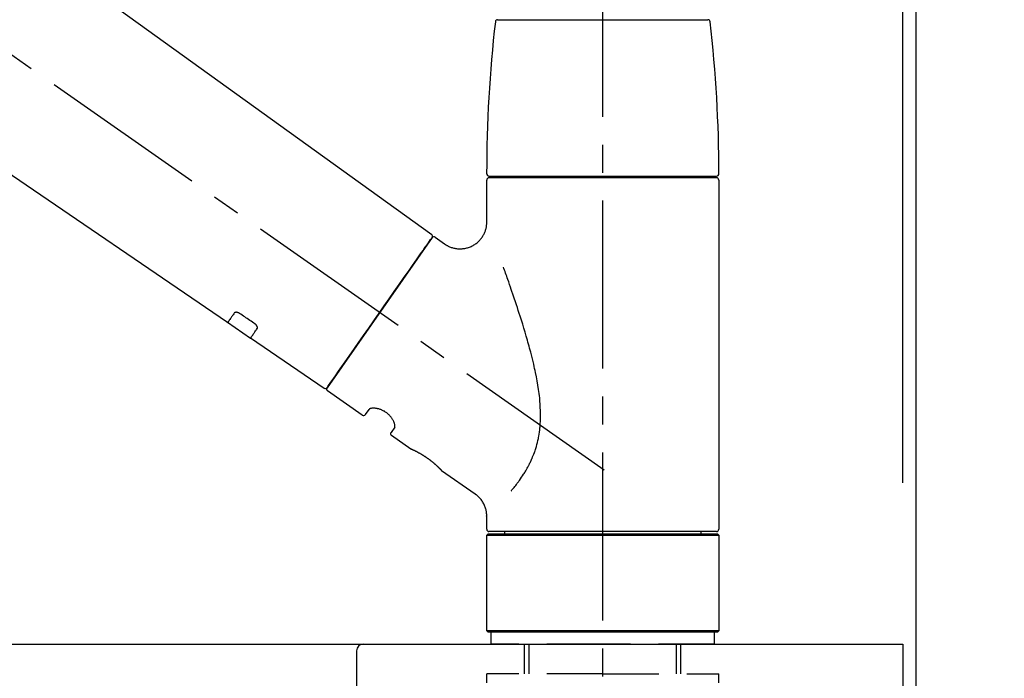
# Model space of a CAD drawing. Extents: x 27948 to 54421, y -33085 to 1546.
# Drawn here: x 34369 to 34589, y -30145 to -29998 of the extents above; entities that cross this region are included whole.
import ezdxf

# ---------------------------------------------------------------- set-up
doc = ezdxf.new("R2010")
doc.units = 0
doc.header["$LTSCALE"] = 50
doc.header["$MEASUREMENT"] = 0
doc.linetypes.add('CENTER2', pattern=[1.125, 0.75, -0.125, 0.125, -0.125])
doc.linetypes.add('DASHED', pattern=[0.75, 0.5, -0.25])
doc.layers.get('0').update_dxf_attribs({"linetype": 'CONTINUOUS'})
doc.layers.get('DEFPOINTS').update_dxf_attribs({"color": 146, "linetype": 'CONTINUOUS'})
for name, color, linetype in [('111-壁仕上', 3, 'CONTINUOUS'), ('126-甲板', 2, 'CONTINUOUS'), ('150-機器', 8, 'CONTINUOUS'), ('166-寸法B', 11, 'CONTINUOUS')]:
    doc.layers.add(name, color=color, linetype=linetype)
doc.styles.add('KH001', font='txt')
doc.dimstyles.new('KH1xx030', dxfattribs={"dimscale": 30, "dimtxt": 2, "dimasz": 0.6, "dimexe": 0.3, "dimexo": 1.2, "dimgap": 0.5, "dimtad": 3, "dimdec": 1, "dimdsep": 46, "dimlunit": 6, "dimtxsty": 'KH001', "dimblk": 'DOT', "dimcen": 1, "dimdle": 1, "dimclrd": 256, "dimclre": 256, "dimclrt": 256, "dimadec": 0, "dimazin": 0, "dimtfac": 1, "dimtdec": 1, "dimtix": 1, "dimtmove": 2, "dimatfit": 3, "dimldrblk": 'CLOSEDBLANK', "dimfxl": 1, "dimtolj": 1, "dimtzin": 0, "dimlwd": -1, "dimlwe": -1, "dimarcsym": 0})

# ---------------------------------------------------------------- blocks, each defined once
blk = doc.blocks.new('KHB800HL-10_D')
at = {"layer": '150-機器', "linetype": 'Continuous'}
for p, q in [((-219, 0), (219, 0)), ((219, 0), (235.5, 0)), ((217.5, -1.5), (217.5, -198.98))]:
    blk.add_line(p, q, dxfattribs=at)
blk.add_arc((219, -1.5), 1.5, 90, 180, dxfattribs=at)
blk = doc.blocks.new('F402_D')
at = {"layer": '150-機器', "color": 161, "linetype": 'CENTER2'}
blk.add_line((0, -53.67), (0, 250.27), dxfattribs=at)
at = {"layer": '150-機器', "color": 13, "linetype": 'CENTER2'}
blk.add_line((0.34, 36.17), (-286.53, 237.04), dxfattribs=at)
at = {"layer": '150-機器', "color": 13, "linetype": 'Continuous'}
for p, q in [((-158.24, 175.21), (-38.21, 88.74)), ((-83.81, 69.09), (-184.55, 137.62)), ((-23.49, 136.74), (0, 136.74)), ((0, 136.74), (23.49, 136.74)), ((-25.43, 101.83), (25.43, 101.83)), ((25.43, 101.43), (-25.43, 101.43)), ((-23.44, 101.43), (-23.44, 101.83)), ((23.44, 101.83), (23.44, 101.43)), ((-25.93, 91.62), (-25.93, 100.93)), ((25.93, 100.93), (25.93, 22.94)), ((-38.14, 88.07), (-61.59, 54.57)), ((-37.45, 88.19), (-35.35, 86.72)), ((-78.66, 65.58), (-83.85, 69.11)), ((-62.25, 54.41), (-78.7, 65.61)), ((-53.71, 48.44), (-61.47, 53.88)), ((-53.02, 48.57), (-52.2, 49.73)), ((-46.48, 45.72), (-47.3, 44.56)), ((-42.89, 40.86), (-47.18, 43.87)), ((-42.79, 40.81), (-42.79, 40.81)), ((-28.48, 30.78), (-35.99, 36.03)), ((-25.93, 22.94), (-25.93, 25.89)), ((0, 22.44), (-25.43, 22.44)), ((-21.89, 21.94), (-21.89, 22.44)), ((25.43, 22.44), (0, 22.44)), ((21.89, 22.44), (21.89, 21.94)), ((-25.93, 21.64), (-25.63, 21.94)), ((-25.93, 21.64), (25.93, 21.64)), ((-25.93, 0.3), (-25.93, 21.64)), ((-25.63, 21.94), (25.63, 21.94)), ((25.63, 21.94), (25.93, 21.64)), ((25.93, 21.64), (25.93, 0.3)), ((-25.63, 0), (-25.93, 0.3)), ((25.93, 0.3), (-25.93, 0.3)), ((25.63, 0), (-25.63, 0)), ((25.93, 0.3), (25.63, 0))]:
    blk.add_line(p, q, dxfattribs=at)
at = {"layer": '150-機器', "color": 13, "linetype": 'DASHED', "ltscale": 0.5}
for p, q in [((-24.93, -2.69), (-24.93, 0)), ((24.93, -2.69), (24.93, 0)), ((0, -2.69), (-24.93, -2.69)), ((-17.45, -9.33), (-17.45, -2.69)), ((-16.44, -9.33), (-16.44, -2.69)), ((24.93, -2.69), (0, -2.69)), ((16.44, -9.33), (16.44, -2.69)), ((17.45, -9.33), (17.45, -2.69)), ((0, -9.33), (-25.93, -9.33)), ((-25.93, -11.33), (-25.93, -9.33)), ((0, -9.33), (25.93, -9.33)), ((25.93, -11.33), (25.93, -9.33))]:
    blk.add_line(p, q, dxfattribs=at)
at = {"layer": '150-機器', "color": 13, "linetype": 'Continuous'}
for points in [[(-35.35, 86.7), (-35.35, 86.69), (-35.34, 86.69), (-35.34, 86.69), (-35.34, 86.69), (-35.29, 86.65), (-35.24, 86.61), (-35.19, 86.57), (-35.14, 86.53), (-35.04, 86.46), (-34.93, 86.4), (-34.82, 86.34), (-34.7, 86.28), (-34.54, 86.2), (-34.37, 86.12), (-34.2, 86.04), (-34.03, 85.97), (-33.84, 85.9), (-33.65, 85.84), (-33.46, 85.78), (-33.27, 85.73), (-33.07, 85.69), (-32.87, 85.65), (-32.67, 85.62), (-32.47, 85.6), (-32.26, 85.58), (-32.06, 85.57), (-31.85, 85.57), (-31.64, 85.58), (-31.44, 85.59), (-31.23, 85.61), (-31.02, 85.63), (-30.82, 85.67), (-30.61, 85.71), (-30.4, 85.76), (-30.19, 85.82), (-29.98, 85.88), (-29.77, 85.95), (-29.57, 86.04), (-29.37, 86.12), (-29.17, 86.22), (-28.98, 86.32), (-28.79, 86.43), (-28.6, 86.55), (-28.42, 86.68), (-28.25, 86.8), (-28.08, 86.93), (-27.92, 87.07), (-27.77, 87.21), (-27.62, 87.35), (-27.48, 87.5), (-27.35, 87.65), (-27.22, 87.81), (-27.1, 87.96), (-26.99, 88.12), (-26.88, 88.28), (-26.77, 88.44), (-26.68, 88.6), (-26.59, 88.77), (-26.5, 88.94), (-26.42, 89.1), (-26.35, 89.27), (-26.29, 89.44), (-26.23, 89.6), (-26.17, 89.77), (-26.12, 89.94), (-26.08, 90.1), (-26.04, 90.27), (-26, 90.44), (-25.98, 90.6), (-25.95, 90.76), (-25.94, 90.92), (-25.92, 91.08), (-25.91, 91.19), (-25.9, 91.3), (-25.9, 91.41), (-25.9, 91.52), (-25.9, 91.58), (-25.9, 91.64), (-25.91, 91.69), (-25.91, 91.75), (-25.91, 91.75), (-25.91, 91.76), (-25.91, 91.77), (-25.91, 91.77)], [(-39.58, 86.02), (-39.25, 86.48), (-38.95, 86.92), (-38.68, 87.3), (-38.46, 87.62), (-38.42, 87.68), (-38.37, 87.75), (-38.3, 87.84), (-38.21, 87.97), (-38.18, 88.02), (-38.15, 88.06), (-38.13, 88.08), (-38.14, 88.08), (-38.14, 88.07), (-38.14, 88.07), (-38.14, 88.07), (-38.14, 88.07)], [(-61.6, 54.57), (-61.6, 54.57), (-61.6, 54.57), (-61.59, 54.57), (-61.59, 54.57), (-61.31, 54.98), (-61.03, 55.38), (-60.75, 55.78), (-60.46, 56.19), (-59.73, 57.23), (-59, 58.28), (-58.27, 59.32), (-57.54, 60.37), (-56.51, 61.83), (-55.49, 63.29), (-54.47, 64.75), (-53.44, 66.21), (-52.28, 67.87), (-51.12, 69.53), (-49.96, 71.18), (-48.8, 72.84), (-47.69, 74.44), (-46.57, 76.04), (-45.45, 77.63), (-44.33, 79.23), (-43.42, 80.53), (-42.51, 81.83), (-41.6, 83.12), (-40.69, 84.42), (-40.42, 84.82), (-40.14, 85.22), (-39.86, 85.62), (-39.58, 86.02)], [(-20.46, 31.5), (-20.45, 31.52), (-20.43, 31.54), (-20.42, 31.55), (-20.41, 31.57), (-20.39, 31.58), (-20.38, 31.6), (-20.36, 31.62), (-20.35, 31.63), (-20.28, 31.72), (-20.2, 31.81), (-20.13, 31.9), (-20.06, 31.99), (-20, 32.06), (-19.94, 32.14), (-19.88, 32.21), (-19.82, 32.29), (-19.63, 32.51), (-19.45, 32.74), (-19.27, 32.98), (-19.09, 33.21), (-18.97, 33.37), (-18.85, 33.53), (-18.73, 33.7), (-18.61, 33.86), (-18.37, 34.2), (-18.13, 34.55), (-17.9, 34.9), (-17.67, 35.25), (-17.56, 35.43), (-17.44, 35.61), (-17.33, 35.79), (-17.22, 35.98), (-17.05, 36.27), (-16.89, 36.56), (-16.73, 36.85), (-16.58, 37.15), (-16.53, 37.25), (-16.47, 37.35), (-16.42, 37.45), (-16.37, 37.55), (-16.27, 37.76), (-16.17, 37.96), (-16.07, 38.17), (-15.98, 38.37), (-15.93, 38.47), (-15.89, 38.58), (-15.84, 38.68), (-15.79, 38.79), (-15.66, 39.1), (-15.52, 39.42), (-15.4, 39.74), (-15.27, 40.06), (-15.19, 40.28), (-15.12, 40.5), (-15.04, 40.73), (-14.97, 40.95), (-14.83, 41.4), (-14.71, 41.86), (-14.59, 42.32), (-14.48, 42.78), (-14.43, 43.02), (-14.38, 43.25), (-14.34, 43.48), (-14.29, 43.72), (-14.22, 44.19), (-14.15, 44.66), (-14.09, 45.13), (-14.03, 45.6), (-14.01, 45.84), (-13.99, 46.08), (-13.97, 46.32), (-13.96, 46.56), (-13.93, 47.04), (-13.91, 47.52), (-13.9, 48), (-13.9, 48.49), (-13.91, 48.73), (-13.91, 48.96), (-13.92, 49.2), (-13.92, 49.44), (-13.95, 50.16), (-13.98, 50.88), (-14.03, 51.59), (-14.09, 52.3), (-14.14, 52.78), (-14.21, 53.25), (-14.27, 53.72), (-14.34, 54.19), (-14.49, 55.14), (-14.66, 56.08), (-14.83, 57.01), (-15.02, 57.95), (-15.12, 58.41), (-15.22, 58.87), (-15.32, 59.33), (-15.43, 59.79), (-15.65, 60.7), (-15.87, 61.61), (-16.1, 62.52), (-16.34, 63.42), (-16.47, 63.87), (-16.59, 64.32), (-16.72, 64.76), (-16.84, 65.21), (-17.1, 66.1), (-17.36, 66.98), (-17.62, 67.87), (-17.89, 68.75), (-18.03, 69.19), (-18.16, 69.62), (-18.3, 70.06), (-18.44, 70.5), (-18.65, 71.15), (-18.86, 71.79), (-19.07, 72.44), (-19.29, 73.09), (-19.36, 73.3), (-19.43, 73.52), (-19.5, 73.73), (-19.57, 73.95), (-19.71, 74.37), (-19.85, 74.79), (-20, 75.22), (-20.14, 75.64), (-20.21, 75.85), (-20.28, 76.06), (-20.36, 76.27), (-20.43, 76.48), (-20.62, 77.04), (-20.82, 77.61), (-21.01, 78.18), (-21.21, 78.74), (-21.33, 79.09), (-21.46, 79.44), (-21.58, 79.8), (-21.71, 80.15), (-21.83, 80.49), (-21.95, 80.83), (-22.07, 81.17), (-22.2, 81.51)], [(-82.32, 71.22), (-82.44, 71.05), (-82.56, 70.87), (-82.68, 70.7), (-82.8, 70.52), (-82.9, 70.39), (-82.99, 70.26), (-83.09, 70.12), (-83.18, 69.99), (-83.31, 69.81), (-83.43, 69.63), (-83.56, 69.45), (-83.68, 69.27), (-83.71, 69.23), (-83.74, 69.19), (-83.77, 69.15), (-83.81, 69.09), (-83.81, 69.09), (-83.81, 69.08), (-83.81, 69.08), (-83.81, 69.08), (-83.81, 69.08), (-83.81, 69.08), (-83.81, 69.09), (-83.81, 69.09), (-83.81, 69.09), (-83.81, 69.09), (-83.81, 69.09), (-83.81, 69.09)], [(-81.15, 71.15), (-81.15, 71.15), (-81.16, 71.16), (-81.16, 71.16), (-81.17, 71.16), (-81.18, 71.17), (-81.19, 71.18), (-81.2, 71.18), (-81.21, 71.19), (-81.22, 71.2), (-81.24, 71.21), (-81.25, 71.22), (-81.27, 71.22), (-81.29, 71.23), (-81.31, 71.24), (-81.32, 71.25), (-81.34, 71.26), (-81.36, 71.27), (-81.38, 71.28), (-81.41, 71.29), (-81.43, 71.3), (-81.46, 71.31), (-81.49, 71.32), (-81.52, 71.34), (-81.55, 71.35), (-81.59, 71.36), (-81.63, 71.37), (-81.67, 71.38), (-81.7, 71.39), (-81.75, 71.39), (-81.79, 71.4), (-81.83, 71.4), (-81.87, 71.4), (-81.91, 71.4), (-81.95, 71.4), (-81.98, 71.4), (-82.02, 71.39), (-82.05, 71.38), (-82.08, 71.38), (-82.12, 71.37), (-82.15, 71.36), (-82.17, 71.35), (-82.19, 71.33), (-82.21, 71.32), (-82.23, 71.31), (-82.24, 71.3), (-82.26, 71.29), (-82.27, 71.27), (-82.28, 71.26), (-82.29, 71.26), (-82.3, 71.25), (-82.3, 71.24), (-82.31, 71.23), (-82.31, 71.23), (-82.31, 71.23), (-82.31, 71.22), (-82.32, 71.22)], [(-77.68, 68.8), (-77.97, 69), (-78.26, 69.19), (-78.55, 69.39), (-78.84, 69.58), (-79.12, 69.78), (-79.41, 69.98), (-79.7, 70.17), (-79.99, 70.37), (-80.28, 70.56), (-80.57, 70.76), (-80.86, 70.95), (-81.15, 71.15)], [(-77.2, 67.75), (-77.19, 67.76), (-77.19, 67.76), (-77.19, 67.76), (-77.19, 67.77), (-77.18, 67.77), (-77.18, 67.78), (-77.17, 67.79), (-77.17, 67.8), (-77.16, 67.81), (-77.15, 67.83), (-77.15, 67.85), (-77.14, 67.86), (-77.14, 67.89), (-77.13, 67.91), (-77.13, 67.93), (-77.13, 67.96), (-77.13, 67.99), (-77.13, 68.02), (-77.13, 68.05), (-77.14, 68.09), (-77.15, 68.12), (-77.16, 68.16), (-77.17, 68.19), (-77.18, 68.23), (-77.2, 68.26), (-77.22, 68.3), (-77.24, 68.34), (-77.26, 68.37), (-77.28, 68.41), (-77.3, 68.44), (-77.32, 68.47), (-77.35, 68.5), (-77.37, 68.53), (-77.39, 68.55), (-77.41, 68.58), (-77.44, 68.6), (-77.45, 68.62), (-77.47, 68.64), (-77.49, 68.65), (-77.51, 68.67), (-77.53, 68.69), (-77.55, 68.71), (-77.57, 68.72), (-77.59, 68.74), (-77.61, 68.75), (-77.62, 68.76), (-77.64, 68.77), (-77.65, 68.78), (-77.66, 68.79), (-77.66, 68.79), (-77.67, 68.8), (-77.68, 68.8)], [(-78.69, 65.61), (-78.7, 65.61), (-78.7, 65.61), (-78.7, 65.61), (-78.7, 65.61), (-78.7, 65.61), (-78.7, 65.6), (-78.7, 65.6), (-78.7, 65.6), (-78.7, 65.6), (-78.7, 65.61), (-78.7, 65.61), (-78.69, 65.61), (-78.65, 65.67), (-78.62, 65.71), (-78.6, 65.75), (-78.57, 65.79), (-78.44, 65.97), (-78.32, 66.15), (-78.19, 66.33), (-78.06, 66.51), (-77.97, 66.65), (-77.88, 66.78), (-77.78, 66.92), (-77.69, 67.05), (-77.56, 67.23), (-77.44, 67.4), (-77.32, 67.58), (-77.2, 67.75)], [(-46.48, 45.74), (-46.48, 45.74), (-46.48, 45.74), (-46.48, 45.74), (-46.48, 45.74), (-46.47, 45.74), (-46.47, 45.75), (-46.46, 45.75), (-46.46, 45.76), (-46.45, 45.8), (-46.44, 45.84), (-46.43, 45.87), (-46.42, 45.91), (-46.42, 45.98), (-46.42, 46.05), (-46.42, 46.11), (-46.43, 46.18), (-46.45, 46.28), (-46.47, 46.37), (-46.49, 46.47), (-46.52, 46.56), (-46.55, 46.67), (-46.59, 46.79), (-46.64, 46.9), (-46.68, 47.01), (-46.74, 47.13), (-46.8, 47.25), (-46.87, 47.36), (-46.94, 47.48), (-47.02, 47.6), (-47.1, 47.73), (-47.18, 47.85), (-47.27, 47.96), (-47.37, 48.08), (-47.47, 48.2), (-47.57, 48.31), (-47.67, 48.42), (-47.79, 48.53), (-47.9, 48.64), (-48.02, 48.75), (-48.15, 48.85), (-48.27, 48.94), (-48.4, 49.03), (-48.53, 49.12), (-48.66, 49.21), (-48.79, 49.29), (-48.92, 49.36), (-49.06, 49.43), (-49.19, 49.5), (-49.33, 49.56), (-49.46, 49.62), (-49.6, 49.67), (-49.74, 49.72), (-49.88, 49.77), (-50.01, 49.81), (-50.15, 49.85), (-50.29, 49.88), (-50.42, 49.91), (-50.55, 49.93), (-50.68, 49.95), (-50.82, 49.97), (-50.94, 49.98), (-51.06, 49.99), (-51.18, 49.99), (-51.3, 49.99), (-51.41, 49.99), (-51.51, 49.98), (-51.61, 49.96), (-51.71, 49.95), (-51.79, 49.94), (-51.87, 49.92), (-51.94, 49.89), (-52.02, 49.86), (-52.06, 49.84), (-52.09, 49.82), (-52.13, 49.8), (-52.17, 49.77), (-52.18, 49.76), (-52.18, 49.76), (-52.19, 49.75), (-52.2, 49.74), (-52.2, 49.74), (-52.2, 49.74), (-52.2, 49.74), (-52.2, 49.73)], [(-35.94, 36), (-35.94, 36), (-35.94, 36), (-35.94, 36), (-35.94, 36), (-35.94, 36), (-35.94, 36), (-35.94, 36), (-35.94, 36), (-35.94, 36), (-35.94, 36.01), (-35.95, 36.01), (-35.95, 36.01), (-35.95, 36.01), (-35.95, 36.01), (-35.96, 36.02), (-35.96, 36.02), (-35.97, 36.04), (-35.99, 36.05), (-36, 36.07), (-36.02, 36.08), (-36.02, 36.09), (-36.03, 36.09), (-36.03, 36.1), (-36.04, 36.11), (-36.05, 36.12), (-36.07, 36.14), (-36.08, 36.15), (-36.1, 36.16), (-36.11, 36.18), (-36.13, 36.2), (-36.14, 36.22), (-36.16, 36.23), (-36.18, 36.25), (-36.2, 36.28), (-36.22, 36.3), (-36.24, 36.32), (-36.27, 36.34), (-36.29, 36.36), (-36.31, 36.39), (-36.33, 36.41), (-36.35, 36.42), (-36.36, 36.44), (-36.37, 36.45), (-36.38, 36.46), (-36.43, 36.5), (-36.47, 36.55), (-36.51, 36.59), (-36.55, 36.63), (-36.58, 36.66), (-36.61, 36.69), (-36.64, 36.72), (-36.67, 36.75), (-36.73, 36.8), (-36.78, 36.85), (-36.83, 36.9), (-36.89, 36.95), (-36.91, 36.97), (-36.92, 36.99), (-36.94, 37.01), (-36.96, 37.02), (-37, 37.06), (-37.04, 37.1), (-37.08, 37.14), (-37.12, 37.17), (-37.14, 37.19), (-37.16, 37.21), (-37.18, 37.23), (-37.2, 37.25), (-37.27, 37.31), (-37.33, 37.36), (-37.4, 37.42), (-37.46, 37.48), (-37.51, 37.52), (-37.55, 37.56), (-37.6, 37.6), (-37.65, 37.64), (-37.72, 37.7), (-37.8, 37.77), (-37.87, 37.83), (-37.95, 37.89), (-37.97, 37.91), (-38, 37.93), (-38.02, 37.95), (-38.05, 37.97), (-38.1, 38.02), (-38.15, 38.06), (-38.21, 38.1), (-38.26, 38.14), (-38.31, 38.18), (-38.37, 38.23), (-38.42, 38.27), (-38.47, 38.31), (-38.53, 38.35), (-38.58, 38.39), (-38.64, 38.43), (-38.7, 38.48), (-38.75, 38.52), (-38.81, 38.56), (-38.86, 38.6), (-38.92, 38.64), (-38.95, 38.66), (-38.98, 38.68), (-39.01, 38.7), (-39.04, 38.72), (-39.12, 38.79), (-39.21, 38.85), (-39.3, 38.91), (-39.38, 38.97), (-39.44, 39.01), (-39.5, 39.05), (-39.56, 39.08), (-39.62, 39.12), (-39.7, 39.18), (-39.79, 39.23), (-39.88, 39.29), (-39.96, 39.34), (-39.99, 39.36), (-40.02, 39.38), (-40.05, 39.4), (-40.08, 39.42), (-40.14, 39.45), (-40.19, 39.49), (-40.25, 39.52), (-40.31, 39.56), (-40.34, 39.57), (-40.37, 39.59), (-40.4, 39.61), (-40.42, 39.63), (-40.51, 39.67), (-40.59, 39.72), (-40.68, 39.77), (-40.76, 39.82), (-40.81, 39.85), (-40.87, 39.88), (-40.92, 39.91), (-40.97, 39.94), (-41.05, 39.98), (-41.13, 40.02), (-41.2, 40.06), (-41.28, 40.1), (-41.31, 40.12), (-41.33, 40.13), (-41.36, 40.14), (-41.38, 40.16), (-41.43, 40.18), (-41.48, 40.21), (-41.53, 40.23), (-41.57, 40.25), (-41.6, 40.27), (-41.62, 40.28), (-41.64, 40.29), (-41.67, 40.3), (-41.73, 40.33), (-41.8, 40.37), (-41.86, 40.4), (-41.93, 40.43), (-41.97, 40.45), (-42.01, 40.47), (-42.05, 40.49), (-42.09, 40.51), (-42.16, 40.54), (-42.23, 40.57), (-42.3, 40.61), (-42.37, 40.64), (-42.4, 40.65), (-42.43, 40.67), (-42.46, 40.68), (-42.49, 40.69), (-42.53, 40.71), (-42.56, 40.72), (-42.6, 40.74), (-42.64, 40.76), (-42.65, 40.76), (-42.66, 40.77), (-42.67, 40.77), (-42.68, 40.78), (-42.7, 40.78), (-42.72, 40.79), (-42.74, 40.8), (-42.75, 40.81), (-42.76, 40.81), (-42.77, 40.81), (-42.78, 40.82), (-42.79, 40.82), (-42.8, 40.83), (-42.82, 40.83), (-42.84, 40.84), (-42.86, 40.85), (-42.87, 40.86), (-42.88, 40.86), (-42.89, 40.87), (-42.89, 40.87), (-42.89, 40.87), (-42.89, 40.86), (-42.89, 40.86), (-42.88, 40.86)], [(-42.68, 40.76), (-42.68, 40.77), (-42.69, 40.77), (-42.7, 40.77), (-42.71, 40.78), (-42.72, 40.78), (-42.73, 40.79), (-42.74, 40.79), (-42.75, 40.8), (-42.76, 40.8), (-42.77, 40.8), (-42.78, 40.81), (-42.78, 40.81), (-42.79, 40.81), (-42.79, 40.81), (-42.79, 40.81), (-42.79, 40.81), (-42.79, 40.81), (-42.79, 40.81), (-42.79, 40.81), (-42.79, 40.81)], [(-25.94, 25.89), (-25.94, 25.94), (-25.94, 25.98), (-25.93, 26.03), (-25.93, 26.08), (-25.93, 26.19), (-25.93, 26.31), (-25.94, 26.43), (-25.95, 26.54), (-25.97, 26.73), (-26, 26.91), (-26.03, 27.09), (-26.07, 27.27), (-26.13, 27.47), (-26.18, 27.67), (-26.25, 27.87), (-26.32, 28.07), (-26.4, 28.27), (-26.49, 28.46), (-26.59, 28.66), (-26.69, 28.85), (-26.8, 29.04), (-26.92, 29.23), (-27.05, 29.41), (-27.18, 29.58), (-27.32, 29.75), (-27.47, 29.91), (-27.63, 30.07), (-27.78, 30.23), (-27.89, 30.33), (-27.99, 30.43), (-28.1, 30.53), (-28.22, 30.62), (-28.28, 30.66), (-28.35, 30.7), (-28.41, 30.73), (-28.47, 30.77), (-28.47, 30.77), (-28.48, 30.77), (-28.48, 30.78), (-28.48, 30.78)]]:
    blk.add_lwpolyline(points, dxfattribs=at)
for centre, radius, start, end in [((-23.49, 136.24), 0.499, 90, 173.4651), ((23.49, 136.24), 0.499, 6.5349, 90), ((273.27, 102.24), 299.21, 173.4651, 179.9836), ((-273.27, 102.24), 299.21, 0.0164, 6.5349), ((-25.43, 102.33), 0.499, 179.9836, 270), ((-25.43, 100.93), 0.499, 90, 180), ((25.43, 102.33), 0.499, 270, 0.0164), ((25.43, 100.93), 0.499, 0, 90), ((-38.55, 88.36), 0.499, 325, 54.7271), ((-37.73, 87.78), 0.499, 55, 145), ((-62.01, 54.85), 0.499, 236.2642, 325), ((-61.19, 54.29), 0.499, 145, 235), ((-53.43, 48.85), 0.499, 235, 325), ((-46.89, 44.28), 0.499, 145, 235), ((-25.43, 22.94), 0.499, 180, 270), ((25.43, 22.94), 0.499, 270, 0)]:
    blk.add_arc(centre, radius, start, end, dxfattribs=at)
blk = doc.blocks.new('_Dot')
at = {"color": 0, "linetype": 'ByBlock', "lineweight": -2}
blk.add_line((-0.5, 0), (-1, 0), dxfattribs=at)
at = {"color": 0, "linetype": 'ByBlock', "const_width": 0.5}
blk.add_lwpolyline([(-0.25, 0, 1), (0.25, 0, 1)], format="xyb", close=True, dxfattribs=at)
blk = doc.blocks.new('*D71')
at = {"layer": '166-寸法B', "transparency": 16777216}
for p, q in [((33919.19, -30100.95), (33919.19, -29718.76)), ((34569.19, -30100.95), (34569.19, -29718.76)), ((33937.19, -29727.76), (34551.19, -29727.76))]:
    blk.add_line(p, q, dxfattribs=at)
at = {"layer": 'DEFPOINTS', "color": 0, "transparency": 16777216}
for p in [(34569.19, -29727.76), (33919.19, -30136.95), (34569.19, -30136.95)]:
    blk.add_point(p, dxfattribs=at)
at = {"layer": '166-寸法B', "transparency": 16777216, "xscale": 18, "yscale": 18, "zscale": 18, "rotation": 180}
blk.add_blockref('_Dot', (33919.19, -29727.76), dxfattribs=at)
at = {"layer": '166-寸法B', "transparency": 16777216, "xscale": 18, "yscale": 18, "zscale": 18}
blk.add_blockref('_Dot', (34569.19, -29727.76), dxfattribs=at)
at = {"layer": '166-寸法B', "transparency": 16777216, "insert": (34244.68, -29672.15), "char_height": 60, "attachment_point": 5, "style": 'KH001'}
blk.add_mtext('\\A1;650', dxfattribs=at)
blk = doc.blocks.new('_ClosedBlank')
at = {"color": 0, "linetype": 'ByBlock', "lineweight": -2}
for p, q in [((-1, 0.167), (0, 0)), ((-1, 0.167), (-1, -0.167)), ((0, 0), (-1, -0.167))]:
    blk.add_line(p, q, dxfattribs=at)
blk = doc.blocks.new('*D72')
at = {"layer": '166-寸法B', "transparency": 16777216}
for p, q in [((34566.19, -30100.95), (34566.19, -29853.76)), ((34569.19, -30100.95), (34569.19, -29853.76)), ((34548.19, -29862.76), (34530.19, -29862.76)), ((34569.19, -29862.76), (34566.19, -29862.76)), ((34569.19, -29862.76), (35027.72, -29862.76)), ((34587.19, -29862.76), (34605.19, -29862.76))]:
    blk.add_line(p, q, dxfattribs=at)
at = {"layer": 'DEFPOINTS', "color": 0, "transparency": 16777216}
for p in [(34566.19, -29862.76), (34566.19, -30136.95), (34569.19, -30136.95)]:
    blk.add_point(p, dxfattribs=at)
at = {"layer": '166-寸法B', "transparency": 16777216, "xscale": 18, "yscale": 18, "zscale": 18}
blk.add_blockref('_Dot', (34566.19, -29862.76), dxfattribs=at)
at = {"layer": '166-寸法B', "transparency": 16777216, "xscale": 18, "yscale": 18, "zscale": 18, "rotation": 180}
blk.add_blockref('_Dot', (34569.19, -29862.76), dxfattribs=at)
at = {"layer": '166-寸法B', "transparency": 16777216, "insert": (34823.21, -29812.75), "char_height": 60, "attachment_point": 5, "style": 'KH001'}
blk.add_mtext('\\A1;3〈ｸﾘｱﾗﾝｽ〉', dxfattribs=at)
blk = doc.blocks.new('*D73')
at = {"layer": '166-寸法B', "transparency": 16777216}
for p, q in [((33919.19, -30100.95), (33919.19, -29853.76)), ((34566.19, -30100.95), (34566.19, -29853.76)), ((34548.19, -29862.76), (33937.19, -29862.76))]:
    blk.add_line(p, q, dxfattribs=at)
at = {"layer": 'DEFPOINTS', "color": 0, "transparency": 16777216}
for p in [(33919.19, -29862.76), (33919.19, -30136.95), (34566.19, -30136.95)]:
    blk.add_point(p, dxfattribs=at)
at = {"layer": '166-寸法B', "transparency": 16777216, "xscale": 18, "yscale": 18, "zscale": 18, "rotation": 180}
blk.add_blockref('_Dot', (33919.19, -29862.76), dxfattribs=at)
at = {"layer": '166-寸法B', "transparency": 16777216, "xscale": 18, "yscale": 18, "zscale": 18}
blk.add_blockref('_Dot', (34566.19, -29862.76), dxfattribs=at)
at = {"layer": '166-寸法B', "transparency": 16777216, "insert": (34242.69, -29817.76), "char_height": 60, "attachment_point": 5, "style": 'KH001'}
blk.add_mtext('\\A1;647', dxfattribs=at)

msp = doc.modelspace()

# ---------------------------------------------------------------- linework, layer by layer
at = {"layer": '111-壁仕上', "ltscale": 2}
msp.add_lwpolyline([(33745.24, -30996.95), (34569.19, -30996.95), (34569.19, -28596.95), (33745.24, -28596.95)], dxfattribs=at)
at = {"layer": '126-甲板'}
msp.add_lwpolyline([(33919.19, -30136.95), (34566.19, -30136.95), (34566.19, -30176.95), (33919.19, -30176.95)], close=True, dxfattribs=at)

# ---------------------------------------------------------------- block references
at = {"layer": '150-機器'}
for name, p in [('F402_D', (34499.19, -30134.26)), ('KHB800HL-10_D', (34226.69, -30136.95))]:
    msp.add_blockref(name, p, dxfattribs=at)

# ---------------------------------------------------------------- dimensions: what is measured, and where the dimension line sits
at = {"layer": '166-寸法B'}
dim = msp.add_linear_dim(base=(34569.19, -29727.76), p1=(33919.19, -30136.95), p2=(34569.19, -30136.95), dimstyle='KH1xx030', dxfattribs=at)
dim.commit()
dim.dimension.update_dxf_attribs({"geometry": '*D71', "text_midpoint": (34244.68, -29672.15), "dimtype": 128})
dim = msp.add_linear_dim(base=(34566.19, -29862.76), p1=(34569.19, -30136.95), p2=(34566.19, -30136.95), text='<>〈ｸﾘｱﾗﾝｽ〉', dimstyle='KH1xx030', override={"dimtmove": 1}, dxfattribs=at)
dim.commit()
dim.dimension.update_dxf_attribs({"geometry": '*D72', "text_midpoint": (34823.21, -29882.61), "dimtype": 128})
dim = msp.add_linear_dim(base=(33919.19, -29862.76), p1=(34566.19, -30136.95), p2=(33919.19, -30136.95), dimstyle='KH1xx030', dxfattribs=at)
dim.commit()
dim.dimension.update_dxf_attribs({"geometry": '*D73', "text_midpoint": (34242.69, -29817.76)})

doc.saveas('drawing.dxf')
